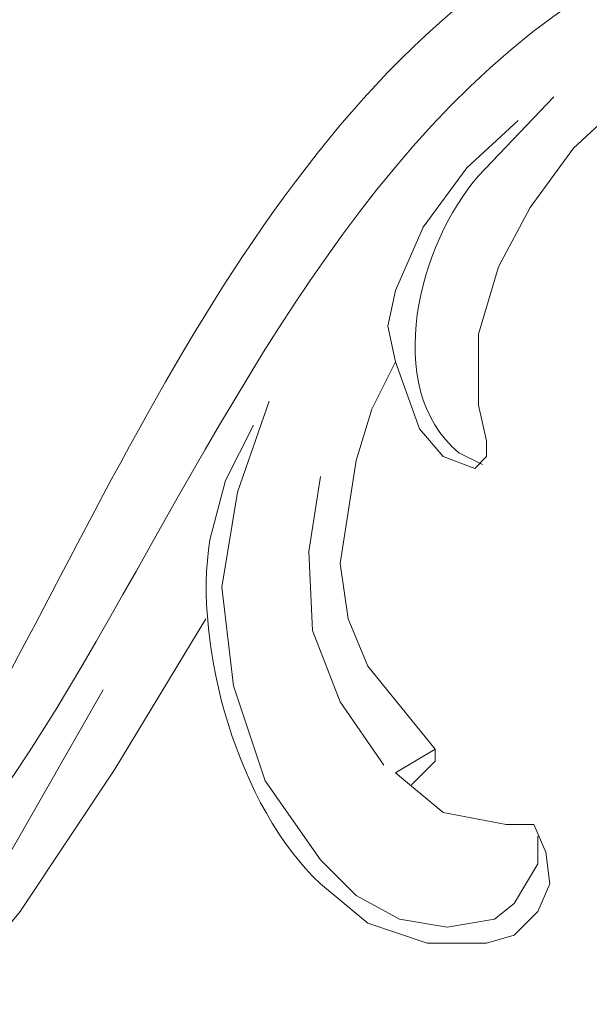
# Model space of a CAD drawing. Units: centimetres. Extents: x 27 to 194, y -62 to 174.
# Drawn here: x 119 to 124, y 2 to 11 of the extents above; entities that cross this region are included whole.
import ezdxf

# ---------------------------------------------------------------- set-up
doc = ezdxf.new("R2010")
doc.units = ezdxf.units.CM
doc.header["$MEASUREMENT"] = 0
doc.layers.add('layer 1', color=7, linetype='Continuous')

msp = doc.modelspace()

# ---------------------------------------------------------------- linework, layer by layer
at = {"layer": 'layer 1', "color": 250, "lineweight": 20}
for points, knots in [([(27.02808, -61.77029), (27.02808, -61.77029), (27.02808, 174.41542), (27.02808, 174.41542), (27.02808, 174.41542), (27.02808, 174.41542), (194.02807, 174.41542), (194.02807, 174.41542), (194.02807, 174.41542), (194.02807, 174.41542), (194.02807, -61.77029), (194.02807, -61.77029), (194.02807, -61.77029), (194.02807, -61.77029), (27.02808, -61.77029), (27.02808, -61.77029)], [0, 0, 0, 0, 0.2, 0.2, 0.2, 0.2, 0.4, 0.4, 0.4, 0.4, 0.6, 0.6, 0.6, 0.6, 1, 1, 1, 1]), ([(125.35558, 9.69944), (125.35558, 9.69944), (125.63171, 10.11372), (125.63171, 10.11372), (125.63171, 10.11372), (125.63171, 10.11372), (126.01157, 10.459), (126.01157, 10.459), (126.01157, 10.459), (126.01157, 10.459), (126.46025, 10.70071), (126.46025, 10.70071), (126.46025, 10.70071), (127.75152, 11.35654), (129.77852, 11.12184), (130.67215, 9.87217), (130.67215, 9.87217), (130.67215, 9.87217), (130.98285, 9.45789), (130.98285, 9.45789), (130.98285, 9.45789), (130.98285, 9.45789), (131.18999, 8.97446), (131.18999, 8.97446), (131.18999, 8.97446), (131.18999, 8.97446), (131.25898, 8.45662), (131.25898, 8.45662), (131.25898, 8.45662), (131.25898, 8.45662), (131.2244, 7.93878), (131.2244, 7.93878), (131.2244, 7.93878), (131.2244, 7.93878), (131.39713, 7.76622), (131.39713, 7.76622), (131.39713, 7.76622), (131.39713, 7.76622), (131.60426, 7.59366), (131.60426, 7.59366), (131.60426, 7.59366), (131.60426, 7.59366), (131.88039, 7.55908), (131.88039, 7.55908), (131.88039, 7.55908), (131.88039, 7.55908), (132.12211, 7.62807), (132.12211, 7.62807), (132.12211, 7.62807), (132.12211, 7.62807), (132.32924, 7.76622), (132.32924, 7.76622), (132.32924, 7.76622), (132.32924, 7.76622), (132.46723, 7.97336), (132.46723, 7.97336), (132.46723, 7.97336), (132.46723, 7.97336), (132.5708, 8.4912), (132.5708, 8.4912), (132.5708, 8.4912), (132.5708, 8.4912), (132.53638, 8.97446), (132.53638, 8.97446), (132.53638, 8.97446), (132.53638, 8.97446), (132.39824, 9.49231), (132.39824, 9.49231), (132.39824, 9.49231), (131.62025, 11.36812), (129.46896, 12.66444), (127.39237, 12.46138), (127.39237, 12.46138), (127.39237, 12.46138), (126.39126, 12.35781), (126.39126, 12.35781), (126.39126, 12.35781), (126.39126, 12.35781), (125.39016, 12.15067), (125.39016, 12.15067), (125.39016, 12.15067), (122.01888, 11.0274), (120.611, 7.43888), (119.0379, 4.59017), (119.0379, 4.59017), (119.0379, 4.59017), (118.48548, 3.72705), (118.48548, 3.72705), (118.48548, 3.72705), (118.48548, 3.72705), (117.82965, 2.93308), (117.82965, 2.93308), (117.82965, 2.93308), (117.82965, 2.93308), (117.0701, 2.27709), (117.0701, 2.27709)], [0, 0, 0, 0, 0.04, 0.04, 0.04, 0.04, 0.08, 0.08, 0.08, 0.08, 0.12, 0.12, 0.12, 0.12, 0.16, 0.16, 0.16, 0.16, 0.2, 0.2, 0.2, 0.2, 0.24, 0.24, 0.24, 0.24, 0.28, 0.28, 0.28, 0.28, 0.32, 0.32, 0.32, 0.32, 0.36, 0.36, 0.36, 0.36, 0.4, 0.4, 0.4, 0.4, 0.44, 0.44, 0.44, 0.44, 0.48, 0.48, 0.48, 0.48, 0.52, 0.52, 0.52, 0.52, 0.56, 0.56, 0.56, 0.56, 0.6, 0.6, 0.6, 0.6, 0.64, 0.64, 0.64, 0.64, 0.68, 0.68, 0.68, 0.68, 0.72, 0.72, 0.72, 0.72, 0.76, 0.76, 0.76, 0.76, 0.8, 0.8, 0.8, 0.8, 0.84, 0.84, 0.84, 0.84, 0.88, 0.88, 0.88, 0.88, 0.92, 0.92, 0.92, 0.92, 1, 1, 1, 1]), ([(131.2244, 8.1115), (131.2244, 8.1115), (131.32797, 7.93878), (131.32797, 7.93878), (131.32797, 7.93878), (131.32797, 7.93878), (131.5007, 7.83521), (131.5007, 7.83521), (131.5007, 7.83521), (131.5007, 7.83521), (131.88039, 7.8008), (131.88039, 7.8008), (131.88039, 7.8008), (132.66866, 8.16891), (132.51795, 8.79962), (132.32924, 9.49231), (132.32924, 9.49231), (132.32924, 9.49231), (132.12211, 9.83759), (132.12211, 9.83759), (132.12211, 9.83759), (132.12211, 9.83759), (131.67326, 10.49358), (131.67326, 10.49358), (131.67326, 10.49358), (131.67326, 10.49358), (131.08642, 11.04583), (131.08642, 11.04583), (131.08642, 11.04583), (131.08642, 11.04583), (130.39586, 11.42569), (130.39586, 11.42569), (130.39586, 11.42569), (130.39586, 11.42569), (129.67088, 11.7364), (129.67088, 11.7364), (129.67088, 11.7364), (129.67088, 11.7364), (128.91148, 11.94354), (128.91148, 11.94354), (128.91148, 11.94354), (128.91148, 11.94354), (128.15193, 12.01253), (128.15193, 12.01253), (128.15193, 12.01253), (128.15193, 12.01253), (127.35796, 12.01253), (127.35796, 12.01253), (127.35796, 12.01253), (127.35796, 12.01253), (126.56382, 11.90896), (126.56382, 11.90896), (126.56382, 11.90896), (126.56382, 11.90896), (125.80443, 11.70182), (125.80443, 11.70182), (125.80443, 11.70182), (120.66515, 10.23914), (120.13393, 1.68732), (116.20697, 2.27709), (116.20697, 2.27709), (116.20697, 2.27709), (115.99984, 2.24251), (115.99984, 2.24251), (115.99984, 2.24251), (115.99984, 2.24251), (115.89627, 2.10453), (115.89627, 2.10453), (115.89627, 2.10453), (115.89627, 2.10453), (116.06899, 1.72467), (116.06899, 1.72467)], [0, 0, 0, 0, 0.0526316, 0.0526316, 0.0526316, 0.0526316, 0.1052632, 0.1052632, 0.1052632, 0.1052632, 0.1578947, 0.1578947, 0.1578947, 0.1578947, 0.2105263, 0.2105263, 0.2105263, 0.2105263, 0.2631579, 0.2631579, 0.2631579, 0.2631579, 0.3157895, 0.3157895, 0.3157895, 0.3157895, 0.3684211, 0.3684211, 0.3684211, 0.3684211, 0.4210526, 0.4210526, 0.4210526, 0.4210526, 0.4736842, 0.4736842, 0.4736842, 0.4736842, 0.5263158, 0.5263158, 0.5263158, 0.5263158, 0.5789474, 0.5789474, 0.5789474, 0.5789474, 0.6315789, 0.6315789, 0.6315789, 0.6315789, 0.6842105, 0.6842105, 0.6842105, 0.6842105, 0.7368421, 0.7368421, 0.7368421, 0.7368421, 0.7894737, 0.7894737, 0.7894737, 0.7894737, 0.8421053, 0.8421053, 0.8421053, 0.8421053, 0.8947368, 0.8947368, 0.8947368, 0.8947368, 1, 1, 1, 1]), ([(124.07818, 10.1483), (124.07818, 10.1483), (123.42235, 9.45789), (123.42235, 9.45789), (123.42235, 9.45789), (122.90908, 8.88068), (122.56494, 7.61095), (123.24963, 7.04124), (123.24963, 7.04124), (123.24963, 7.04124), (123.45677, 6.93767), (123.45677, 6.93767)], [0, 0, 0, 0, 0.25, 0.25, 0.25, 0.25, 0.5, 0.5, 0.5, 0.5, 1, 1, 1, 1]), ([(124.69959, 10.11372), (124.69959, 10.11372), (124.2509, 9.69944), (124.2509, 9.69944), (124.2509, 9.69944), (124.2509, 9.69944), (123.87104, 9.1816), (123.87104, 9.1816), (123.87104, 9.1816), (123.87104, 9.1816), (123.59491, 8.66376), (123.59491, 8.66376), (123.59491, 8.66376), (123.59491, 8.66376), (123.42235, 8.07693), (123.42235, 8.07693), (123.42235, 8.07693), (123.42235, 8.07693), (123.42235, 7.45551), (123.42235, 7.45551), (123.42235, 7.45551), (123.42235, 7.45551), (123.49134, 7.14481), (123.49134, 7.14481), (123.49134, 7.14481), (123.49134, 7.14481), (123.49134, 7.00666), (123.49134, 7.00666), (123.49134, 7.00666), (123.49134, 7.00666), (123.38778, 6.90309), (123.38778, 6.90309), (123.38778, 6.90309), (123.38778, 6.90309), (123.11165, 7.00666), (123.11165, 7.00666), (123.11165, 7.00666), (123.11165, 7.00666), (122.90451, 7.24838), (122.90451, 7.24838), (122.90451, 7.24838), (122.90451, 7.24838), (122.69737, 7.83521), (122.69737, 7.83521)], [0, 0, 0, 0, 0.0833333, 0.0833333, 0.0833333, 0.0833333, 0.1666667, 0.1666667, 0.1666667, 0.1666667, 0.25, 0.25, 0.25, 0.25, 0.3333333, 0.3333333, 0.3333333, 0.3333333, 0.4166667, 0.4166667, 0.4166667, 0.4166667, 0.5, 0.5, 0.5, 0.5, 0.5833333, 0.5833333, 0.5833333, 0.5833333, 0.6666667, 0.6666667, 0.6666667, 0.6666667, 0.75, 0.75, 0.75, 0.75, 0.8333333, 0.8333333, 0.8333333, 0.8333333, 1, 1, 1, 1]), ([(123.76747, 9.94116), (123.76747, 9.94116), (123.31879, 9.52688), (123.31879, 9.52688), (123.31879, 9.52688), (123.31879, 9.52688), (122.93893, 9.00904), (122.93893, 9.00904), (122.93893, 9.00904), (122.93893, 9.00904), (122.69737, 8.45662), (122.69737, 8.45662), (122.69737, 8.45662), (122.69737, 8.45662), (122.62822, 8.14592), (122.62822, 8.14592), (122.62822, 8.14592), (122.62822, 8.14592), (122.69737, 7.83521), (122.69737, 7.83521)], [0, 0, 0, 0, 0.1666667, 0.1666667, 0.1666667, 0.1666667, 0.3333333, 0.3333333, 0.3333333, 0.3333333, 0.5, 0.5, 0.5, 0.5, 0.6666667, 0.6666667, 0.6666667, 0.6666667, 1, 1, 1, 1]), ([(122.69737, 7.83521), (122.69737, 7.83521), (122.49024, 7.42094), (122.49024, 7.42094), (122.49024, 7.42094), (122.49024, 7.42094), (122.35209, 6.97225), (122.35209, 6.97225), (122.35209, 6.97225), (122.35209, 6.97225), (122.21395, 6.07455), (122.21395, 6.07455), (122.21395, 6.07455), (122.21395, 6.07455), (122.2831, 5.59128), (122.2831, 5.59128), (122.2831, 5.59128), (122.2831, 5.59128), (122.45566, 5.17701), (122.45566, 5.17701), (122.45566, 5.17701), (122.45566, 5.17701), (123.04249, 4.45203), (123.04249, 4.45203)], [0, 0, 0, 0, 0.1428571, 0.1428571, 0.1428571, 0.1428571, 0.2857143, 0.2857143, 0.2857143, 0.2857143, 0.4285714, 0.4285714, 0.4285714, 0.4285714, 0.5714286, 0.5714286, 0.5714286, 0.5714286, 0.7142857, 0.7142857, 0.7142857, 0.7142857, 1, 1, 1, 1]), ([(121.59253, 7.49009), (121.59253, 7.49009), (121.31641, 6.69596), (121.31641, 6.69596), (121.31641, 6.69596), (121.31641, 6.69596), (121.17826, 5.86741), (121.17826, 5.86741), (121.17826, 5.86741), (121.17826, 5.86741), (121.28183, 5.00445), (121.28183, 5.00445), (121.28183, 5.00445), (121.28183, 5.00445), (121.55812, 4.1759), (121.55812, 4.1759), (121.55812, 4.1759), (121.55812, 4.1759), (122.04139, 3.48533), (122.04139, 3.48533), (122.04139, 3.48533), (122.04139, 3.48533), (122.35209, 3.17463), (122.35209, 3.17463), (122.35209, 3.17463), (122.35209, 3.17463), (122.73179, 2.96749), (122.73179, 2.96749), (122.73179, 2.96749), (122.73179, 2.96749), (123.14606, 2.8985), (123.14606, 2.8985), (123.14606, 2.8985), (123.14606, 2.8985), (123.56034, 2.96749), (123.56034, 2.96749), (123.56034, 2.96749), (123.56034, 2.96749), (123.73306, 3.10564), (123.73306, 3.10564), (123.73306, 3.10564), (123.73306, 3.10564), (123.9402, 3.45092), (123.9402, 3.45092), (123.9402, 3.45092), (123.9402, 3.45092), (123.9402, 3.69247), (123.9402, 3.69247)], [0, 0, 0, 0, 0.0769231, 0.0769231, 0.0769231, 0.0769231, 0.1538462, 0.1538462, 0.1538462, 0.1538462, 0.2307692, 0.2307692, 0.2307692, 0.2307692, 0.3076923, 0.3076923, 0.3076923, 0.3076923, 0.3846154, 0.3846154, 0.3846154, 0.3846154, 0.4615385, 0.4615385, 0.4615385, 0.4615385, 0.5384615, 0.5384615, 0.5384615, 0.5384615, 0.6153846, 0.6153846, 0.6153846, 0.6153846, 0.6923077, 0.6923077, 0.6923077, 0.6923077, 0.7692308, 0.7692308, 0.7692308, 0.7692308, 0.8461538, 0.8461538, 0.8461538, 0.8461538, 1, 1, 1, 1]), ([(122.69737, 4.24489), (122.69737, 4.24489), (123.11165, 3.89961), (123.11165, 3.89961), (123.11165, 3.89961), (123.11165, 3.89961), (123.6639, 3.79604), (123.6639, 3.79604), (123.6639, 3.79604), (123.6639, 3.79604), (123.90562, 3.79604), (123.90562, 3.79604), (123.90562, 3.79604), (123.90562, 3.79604), (124.00919, 3.55449), (124.00919, 3.55449), (124.00919, 3.55449), (124.00919, 3.55449), (124.04376, 3.2782), (124.04376, 3.2782), (124.04376, 3.2782), (124.04376, 3.2782), (123.9402, 3.03665), (123.9402, 3.03665), (123.9402, 3.03665), (123.9402, 3.03665), (123.73306, 2.82951), (123.73306, 2.82951), (123.73306, 2.82951), (123.73306, 2.82951), (123.49134, 2.76035), (123.49134, 2.76035), (123.49134, 2.76035), (123.49134, 2.76035), (122.9735, 2.76035), (122.9735, 2.76035), (122.9735, 2.76035), (122.9735, 2.76035), (122.45566, 2.93308), (122.45566, 2.93308), (122.45566, 2.93308), (122.45566, 2.93308), (122.04139, 3.2782), (122.04139, 3.2782), (122.04139, 3.2782), (121.32848, 3.93826), (120.92399, 5.34386), (121.07469, 6.28168), (121.07469, 6.28168), (121.07469, 6.28168), (121.21284, 6.79953), (121.21284, 6.79953), (121.21284, 6.79953), (121.21284, 6.79953), (121.45455, 7.28295), (121.45455, 7.28295)], [0, 0, 0, 0, 0.0666667, 0.0666667, 0.0666667, 0.0666667, 0.1333333, 0.1333333, 0.1333333, 0.1333333, 0.2, 0.2, 0.2, 0.2, 0.2666667, 0.2666667, 0.2666667, 0.2666667, 0.3333333, 0.3333333, 0.3333333, 0.3333333, 0.4, 0.4, 0.4, 0.4, 0.4666667, 0.4666667, 0.4666667, 0.4666667, 0.5333333, 0.5333333, 0.5333333, 0.5333333, 0.6, 0.6, 0.6, 0.6, 0.6666667, 0.6666667, 0.6666667, 0.6666667, 0.7333333, 0.7333333, 0.7333333, 0.7333333, 0.8, 0.8, 0.8, 0.8, 0.8666667, 0.8666667, 0.8666667, 0.8666667, 1, 1, 1, 1]), ([(128.46263, -2.17636), (128.46263, -2.17636), (128.39364, -2.07279), (128.39364, -2.07279), (128.39364, -2.07279), (127.9673, -1.66145), (127.63588, -1.31209), (127.25439, -0.86454), (127.25439, -0.86454), (127.25439, -0.86454), (121.48897, -0.86454), (121.48897, -0.86454), (121.48897, -0.86454), (121.48897, -0.86454), (121.48897, -2.17636), (121.48897, -2.17636), (121.48897, -2.17636), (121.48897, -2.17636), (128.46263, -2.17636), (128.46263, -2.17636), (128.46263, -2.17636), (128.46263, -2.17636), (128.49721, -1.45138), (128.49721, -1.45138), (128.49721, -1.45138), (128.85913, 2.41915), (131.88675, 5.43128), (135.747, 5.79842), (135.747, 5.79842), (135.747, 5.79842), (136.47198, 5.833), (136.47198, 5.833), (136.47198, 5.833), (136.47198, 5.833), (136.23027, 6.07455), (136.23027, 6.07455), (136.23027, 6.07455), (136.23027, 6.07455), (135.40172, 6.8341), (135.40172, 6.8341), (135.40172, 6.8341), (135.40172, 6.8341), (135.22916, 6.97225), (135.22916, 6.97225), (135.22916, 6.97225), (135.22916, 6.97225), (135.16001, 7.04124), (135.16001, 7.04124), (135.16001, 7.04124), (135.16001, 7.04124), (134.46961, 6.93767), (134.46961, 6.93767), (134.46961, 6.93767), (130.95692, 6.12462), (128.12436, 3.36399), (127.39237, -0.17398), (127.39237, -0.17398), (127.39237, -0.17398), (127.25439, -0.86454), (127.25439, -0.86454), (127.25439, -0.86454), (127.25439, -0.86454), (127.32338, -0.93353), (127.32338, -0.93353), (127.32338, -0.93353), (127.32338, -0.93353), (127.46152, -1.10609), (127.46152, -1.10609), (127.46152, -1.10609), (127.46152, -1.10609), (127.84122, -1.52037), (127.84122, -1.52037), (127.84122, -1.52037), (127.84122, -1.52037), (128.39364, -2.07279), (128.39364, -2.07279), (128.39364, -2.07279), (128.39364, -2.07279), (128.46263, -2.17636), (128.46263, -2.17636)], [0, 0, 0, 0, 0.047619, 0.047619, 0.047619, 0.047619, 0.0952381, 0.0952381, 0.0952381, 0.0952381, 0.1428571, 0.1428571, 0.1428571, 0.1428571, 0.1904762, 0.1904762, 0.1904762, 0.1904762, 0.2380952, 0.2380952, 0.2380952, 0.2380952, 0.2857143, 0.2857143, 0.2857143, 0.2857143, 0.3333333, 0.3333333, 0.3333333, 0.3333333, 0.3809524, 0.3809524, 0.3809524, 0.3809524, 0.4285714, 0.4285714, 0.4285714, 0.4285714, 0.4761905, 0.4761905, 0.4761905, 0.4761905, 0.5238095, 0.5238095, 0.5238095, 0.5238095, 0.5714286, 0.5714286, 0.5714286, 0.5714286, 0.6190476, 0.6190476, 0.6190476, 0.6190476, 0.6666667, 0.6666667, 0.6666667, 0.6666667, 0.7142857, 0.7142857, 0.7142857, 0.7142857, 0.7619048, 0.7619048, 0.7619048, 0.7619048, 0.8095238, 0.8095238, 0.8095238, 0.8095238, 0.8571429, 0.8571429, 0.8571429, 0.8571429, 0.9047619, 0.9047619, 0.9047619, 0.9047619, 1, 1, 1, 1]), ([(122.59381, 4.31388), (122.59381, 4.31388), (122.21395, 4.8663), (122.21395, 4.8663), (122.21395, 4.8663), (122.21395, 4.8663), (121.97239, 5.48771), (121.97239, 5.48771), (121.97239, 5.48771), (121.97239, 5.48771), (121.93782, 6.17812), (121.93782, 6.17812), (121.93782, 6.17812), (121.93782, 6.17812), (122.04139, 6.8341), (122.04139, 6.8341)], [0, 0, 0, 0, 0.2, 0.2, 0.2, 0.2, 0.4, 0.4, 0.4, 0.4, 0.6, 0.6, 0.6, 0.6, 1, 1, 1, 1]), ([(121.04028, 5.59128), (121.04028, 5.59128), (120.24614, 4.27947), (120.24614, 4.27947), (120.24614, 4.27947), (120.24614, 4.27947), (119.4176, 3.03665), (119.4176, 3.03665), (119.4176, 3.03665), (119.4176, 3.03665), (118.93433, 2.44965), (118.93433, 2.44965), (118.93433, 2.44965), (118.93433, 2.44965), (118.38191, 1.89739), (118.38191, 1.89739), (118.38191, 1.89739), (118.38191, 1.89739), (117.79508, 1.44854), (117.79508, 1.44854), (117.79508, 1.44854), (117.79508, 1.44854), (117.13909, 1.06884), (117.13909, 1.06884), (117.13909, 1.06884), (117.13909, 1.06884), (116.44869, 0.82713), (116.44869, 0.82713), (116.44869, 0.82713), (116.44869, 0.82713), (115.68913, 0.72356), (115.68913, 0.72356), (115.68913, 0.72356), (114.86694, 0.74428), (114.50959, 0.99398), (114.27375, 1.79382), (114.27375, 1.79382), (114.27375, 1.79382), (114.37732, 2.13894), (114.37732, 2.13894), (114.37732, 2.13894), (114.37732, 2.13894), (114.54988, 2.24251), (114.54988, 2.24251), (114.54988, 2.24251), (114.54988, 2.24251), (114.68802, 2.10453), (114.68802, 2.10453), (114.68802, 2.10453), (114.68802, 2.10453), (114.92974, 1.82824), (114.92974, 1.82824), (114.92974, 1.82824), (114.92974, 1.82824), (115.30943, 1.69026), (115.30943, 1.69026), (115.30943, 1.69026), (115.30943, 1.69026), (115.68913, 1.65568), (115.68913, 1.65568), (115.68913, 1.65568), (115.68913, 1.65568), (116.03441, 1.72467), (116.03441, 1.72467), (116.03441, 1.72467), (116.03441, 1.72467), (116.41411, 1.69026), (116.41411, 1.69026)], [0, 0, 0, 0, 0.0555556, 0.0555556, 0.0555556, 0.0555556, 0.1111111, 0.1111111, 0.1111111, 0.1111111, 0.1666667, 0.1666667, 0.1666667, 0.1666667, 0.2222222, 0.2222222, 0.2222222, 0.2222222, 0.2777778, 0.2777778, 0.2777778, 0.2777778, 0.3333333, 0.3333333, 0.3333333, 0.3333333, 0.3888889, 0.3888889, 0.3888889, 0.3888889, 0.4444444, 0.4444444, 0.4444444, 0.4444444, 0.5, 0.5, 0.5, 0.5, 0.5555556, 0.5555556, 0.5555556, 0.5555556, 0.6111111, 0.6111111, 0.6111111, 0.6111111, 0.6666667, 0.6666667, 0.6666667, 0.6666667, 0.7222222, 0.7222222, 0.7222222, 0.7222222, 0.7777778, 0.7777778, 0.7777778, 0.7777778, 0.8333333, 0.8333333, 0.8333333, 0.8333333, 0.8888889, 0.8888889, 0.8888889, 0.8888889, 1, 1, 1, 1]), ([(115.37843, 0.82713), (115.37843, 0.82713), (116.20697, 0.86171), (116.20697, 0.86171), (116.20697, 0.86171), (117.6155, 1.25918), (118.52984, 2.35538), (119.31403, 3.51991), (119.31403, 3.51991), (119.31403, 3.51991), (120.14258, 4.96987), (120.14258, 4.96987)], [0, 0, 0, 0, 0.25, 0.25, 0.25, 0.25, 0.5, 0.5, 0.5, 0.5, 1, 1, 1, 1]), ([(122.69737, 4.24489), (122.69737, 4.24489), (123.04249, 4.45203), (123.04249, 4.45203), (123.04249, 4.45203), (123.04249, 4.45203), (123.04249, 4.34846), (123.04249, 4.34846), (123.04249, 4.34846), (123.04249, 4.34846), (122.83536, 4.14132), (122.83536, 4.14132)], [0, 0, 0, 0, 0.25, 0.25, 0.25, 0.25, 0.5, 0.5, 0.5, 0.5, 1, 1, 1, 1])]:
    msp.add_open_spline(points, degree=3, knots=knots, dxfattribs=at)

doc.saveas('drawing.dxf')
